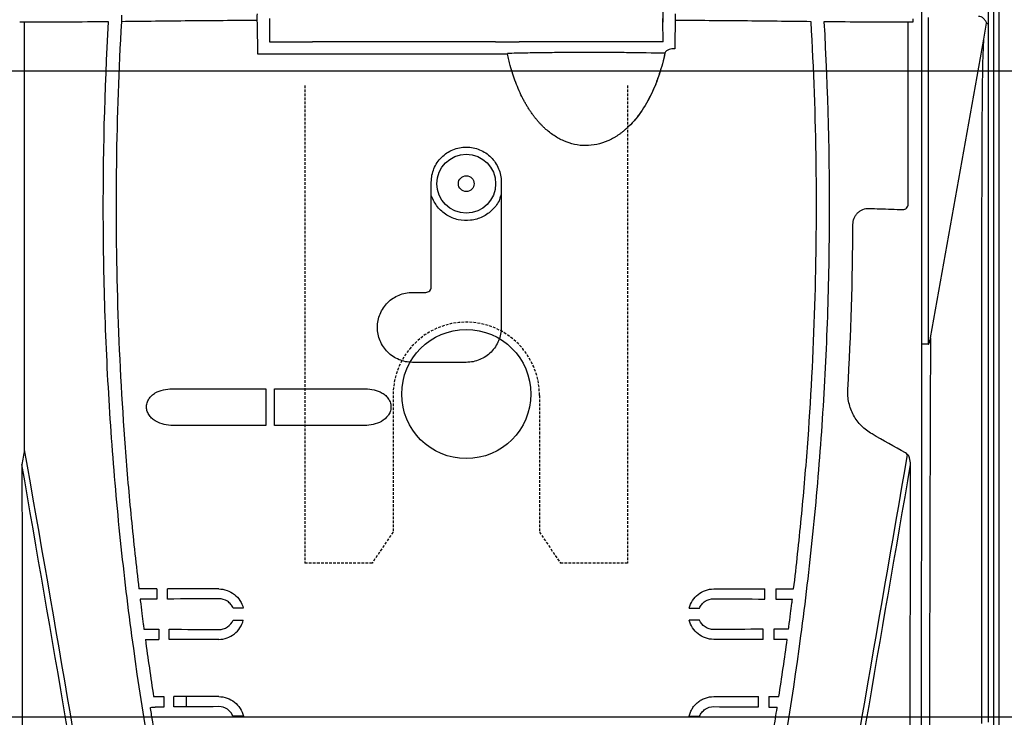
# Model space of a CAD drawing. Units: millimetres. Extents: x -3402 to 8400, y -2 to 6340.
# Drawn here: x 664 to 755, y 3941 to 4006 of the extents above; entities that cross this region are included whole.
import ezdxf
from ezdxf.enums import TextEntityAlignment as Align

# ---------------------------------------------------------------- set-up
doc = ezdxf.new("R2010")
doc.units = ezdxf.units.MM
doc.header["$MEASUREMENT"] = 0
doc.linetypes.add('DASHED2', pattern=[0.375, 0.25, -0.125])
doc.linetypes.add('HIDDEN', pattern=[0.375, 0.25, -0.125])
for name, color, linetype, lineweight in [('2DE_OBJ_LAMEL-APP', 130, 'Continuous', 25), ('2DE_OBJ_Lamel-DISTR', 255, 'Continuous', 18), ('2DE_TXTNUM', 11, 'Continuous', 9)]:
    doc.layers.add(name, color=color, linetype=linetype, lineweight=lineweight)
doc.layers.add('2DE_TXTPAR', color=41, linetype='Continuous')
doc.layers.add('Zaciski', color=30, linetype='DASHED2')
doc.layers.add('LAM_MONT', color=1, linetype='Continuous', plot=False)
doc.styles.add('CP_ATTR', font='ARIAL.TTF')
doc.styles.add('CP_ELATT', font='ARIAL.TTF')

# ---------------------------------------------------------------- blocks, each defined once
blk = doc.blocks.new('LML_73_81005_01')
at = {"layer": 'LAM_MONT'}
blk.add_circle((0, 0), 6, dxfattribs=at)
blk = doc.blocks.new('2dlam_73-81005-07_znw3h1a')
at = {"layer": 'LAM_MONT'}
blk.add_lwpolyline([(0, -30), (1607, -30), (1607, 30), (0, 30)], close=True, dxfattribs=at)
blk.add_blockref('LML_73_81005_01', (53.5, 0))
at = {"linetype": 'ByBlock', "style": 'CP_ATTR', "flags": 9}
for tag, p in [('ORDER-NO', (1.896, -29.403)), ('PRODUCER', (1.896, -29.404)), ('NUMBER', (1.897, -29.399)), ('GROUP', (1.897, -29.4)), ('ARTICLE', (1.897, -29.401)), ('NAME', (1.898, -29.397)), ('CHARACTER', (1.911, -29.401)), ('TAG', (1.913, -29.397)), ('POWER', (1.916, -29.403)), ('VOLTAGE', (1.916, -29.404)), ('OTHER', (1.917, -29.399))]:
    blk.add_attdef(tag, text='', height=0.0005, dxfattribs=at).set_placement(p, align=Align.MIDDLE_LEFT)
blk = doc.blocks.new('2dapa_ars26v_apa-04_f6p1x6k')
for p, q in [((49.5, 276.878), (49.5, -240.122)), ((49, -95.622), (49, -273.712)), ((-18.29, -152.249), (-18.29, -152.273)), ((16.29, -152.272), (16.29, -152.278)), ((18.29, -152.273), (18.29, -152.249)), ((0, -182.056), (0, -182.024)), ((-26.028, -213.113), (-26.028, -214.072))]:
    blk.add_line(p, q)
at = {"flags": 128}
blk.add_lwpolyline([(2.714, -152.266), (0.587, -152.266), (-1.539, -152.266), (-3.666, -152.266), (-5.793, -152.266), (-7.919, -152.267), (-10.045, -152.268), (-12.17, -152.269), (-14.295, -152.27)], dxfattribs=at)
for radius in [2.732, 0.733]:
    blk.add_circle((0, -165.458), radius)
for centre, start, end in [((-41.167, -159.287), 89.3633, 92.15958), ((41.166, -159.287), 87.84042, 90.6367)]:
    blk.add_arc(centre, 8.846, start, end)
for points, degree in [([(48.5, -142.217), (48.5, -145.157), (48.5, -147.974), (48.5, -150.669)], 3), ([(-19.42, -150.294), (-19.422, -150.071), (-19.421, -149.855), (-19.416, -149.681)], 3), ([(18.266, -149.507), (18.274, -150.437)], 1), ([(19.415, -149.681), (19.42, -149.855), (19.422, -150.071), (19.419, -150.294)], 3), ([(42.34, -180.345), (42.341, -170.042), (42.342, -159.738), (42.34, -149.435)], 3), ([(42.912, -150), (42.913, -160.126), (42.913, -170.253), (42.912, -180.378)], 3), ([(-33.241, -150.414), (-35.854, -150.438), (-38.464, -150.453), (-41.069, -150.442)], 3), ([(-41.069, -150.442), (-41.069, -163.685), (-41.069, -176.929), (-41.069, -190.17)], 3), ([(-32.049, -150.402), (-32.05, -150.411), (-32.05, -150.42), (-32.051, -150.429)], 3), ([(-18.272, -150.117), (-18.278, -150.828), (-18.284, -151.538), (-18.29, -152.249)], 3), ([(18.29, -152.249), (18.284, -151.538), (18.277, -150.828), (18.271, -150.117)], 3), ([(19.419, -150.294), (19.413, -150.623), (19.407, -150.951), (19.4, -151.28)], 3), ([(32.05, -150.429), (32.05, -150.42), (32.049, -150.411), (32.049, -150.402)], 3), ([(41.068, -150.442), (38.463, -150.453), (35.854, -150.438), (33.241, -150.414)], 3), ([(41.068, -167.364), (41.068, -161.723), (41.068, -156.082), (41.068, -150.442)], 3), ([(41.5, -150.141), (41.5, -150.228), (41.5, -150.336), (41.5, -150.447)], 3), ([(48.109, -152.041), (48.2, -151.542), (48.269, -151.04), (48.359, -150.541)], 3), ([(48.5, -150.669), (48.5, -150.622), (48.451, -150.577), (48.359, -150.541)], 3), ([(-18.29, -152.273), (-16.958, -152.272), (-15.627, -152.271), (-14.295, -152.27)], 3), ([(2.714, -152.266), (3.45, -152.266), (4.185, -152.266), (4.921, -152.266)], 3), ([(18.29, -152.273), (17.623, -152.273), (16.957, -152.272), (16.29, -152.272)], 3), ([(43.143, -179.786), (44.778, -170.531), (46.433, -161.282), (48.109, -152.041)], 3), ([(3.837, -153.409), (-3.9, -153.41), (-11.639, -153.411), (-19.36, -153.409)], 3), ([(3.831, -153.356), (3.832, -153.374), (3.834, -153.392), (3.838, -153.409)], 3), ([(18.461, -153.325), (18.459, -153.33), (18.458, -153.335), (18.457, -153.34)], 3), ([(-3.25, -175.056), (-3.25, -171.806), (-3.25, -168.556), (-3.25, -165.306)], 3), ([(3.25, -165.306), (3.25, -169.806), (3.25, -174.306), (3.25, -178.806)], 3), ([(35.461, -184.577), (35.749, -179.472), (35.907, -174.364), (35.935, -169.251)], 3), ([(-5, -175.556), (-4.584, -175.556), (-4.167, -175.556), (-3.75, -175.556)], 3), ([(0, -182.056), (-1.667, -182.056), (-3.334, -182.056), (-5, -182.056)], 3), ([(-27.339, -184.514), (-24.435, -184.514), (-21.527, -184.514), (-18.616, -184.514)], 3), ([(-17.817, -184.514), (-15.008, -184.514), (-12.198, -184.514), (-9.386, -184.514)], 3), ([(-18.613, -187.915), (-21.499, -187.915), (-24.383, -187.915), (-27.262, -187.915)], 3), ([(-9.456, -187.915), (-12.243, -187.915), (-15.029, -187.915), (-17.813, -187.915)], 3), ([(40.818, -190.468), (39.781, -189.884), (38.744, -189.299), (37.707, -188.713)], 3), ([(-41.069, -190.17), (-38.201, -206.537), (-35.397, -222.913), (-32.649, -239.284)], 3), ([(40.988, -190.628), (38.148, -206.842), (35.371, -223.065), (32.649, -239.283)], 3), ([(40.988, -190.628), (40.945, -190.561), (40.887, -190.507), (40.818, -190.468)], 3), ([(41.297, -191.563), (41.262, -191.35), (41.227, -191.135), (41.191, -190.919)], 3), ([(-33.131, -239.356), (-35.798, -223.425), (-38.519, -207.49), (-41.297, -191.563)], 3), ([(33.131, -239.355), (35.798, -223.425), (38.519, -207.489), (41.297, -191.563)], 3), ([(-28.757, -203.113), (-29.313, -203.114), (-29.867, -203.114), (-30.422, -203.114)], 3), ([(-28.757, -203.113), (-28.757, -203.429), (-28.756, -203.745), (-28.755, -204.06)], 3), ([(-27.755, -204.052), (-27.755, -203.739), (-27.754, -203.426), (-27.753, -203.113)], 3), ([(-22.999, -203.113), (-24.585, -203.113), (-26.169, -203.113), (-27.753, -203.113)], 3), ([(22.999, -203.113), (24.584, -203.113), (26.169, -203.113), (27.752, -203.113)], 3), ([(27.755, -204.052), (27.754, -203.739), (27.753, -203.426), (27.752, -203.113)], 3), ([(28.757, -203.113), (28.756, -203.429), (28.755, -203.745), (28.754, -204.06)], 3), ([(28.757, -203.113), (29.312, -203.114), (29.867, -203.114), (30.422, -203.114)], 3), ([(-23, -204.016), (-24.586, -204.027), (-26.171, -204.039), (-27.755, -204.052)], 3), ([(23, -204.016), (24.586, -204.027), (26.171, -204.039), (27.755, -204.052)], 3), ([(-28.755, -204.06), (-29.272, -204.064), (-29.789, -204.069), (-30.306, -204.074)], 3), ([(-20.723, -204.905), (-21.036, -204.906), (-21.349, -204.908), (-21.662, -204.91)], 3), ([(20.722, -204.905), (21.035, -204.906), (21.348, -204.908), (21.661, -204.91)], 3), ([(28.754, -204.06), (29.272, -204.064), (29.789, -204.069), (30.305, -204.074)], 3), ([(-21.664, -205.998), (-21.35, -206), (-21.036, -206.002), (-20.722, -206.003)], 3), ([(21.664, -205.998), (21.35, -206), (21.036, -206.002), (20.722, -206.003)], 3), ([(-29.953, -206.833), (-29.497, -206.837), (-29.04, -206.84), (-28.582, -206.844)], 3), ([(-28.582, -206.844), (-28.582, -207.162), (-28.581, -207.479), (-28.58, -207.797)], 3), ([(-27.6, -207.797), (-27.599, -207.482), (-27.598, -207.167), (-27.597, -206.852)], 3), ([(-27.597, -206.852), (-26.066, -206.865), (-24.534, -206.876), (-23, -206.886)], 3), ([(27.597, -206.852), (26.066, -206.865), (24.533, -206.876), (23, -206.886)], 3), ([(27.6, -207.797), (27.599, -207.482), (27.598, -207.167), (27.597, -206.852)], 3), ([(28.582, -206.844), (28.581, -207.162), (28.58, -207.479), (28.579, -207.797)], 3), ([(29.953, -206.833), (29.496, -206.837), (29.039, -206.84), (28.582, -206.844)], 3), ([(-29.824, -207.797), (-29.583, -209.571), (-29.325, -211.343), (-29.054, -213.113)], 3), ([(-29.824, -207.797), (-29.409, -207.797), (-28.994, -207.797), (-28.58, -207.797)], 3), ([(-22.999, -207.797), (-24.534, -207.797), (-26.068, -207.797), (-27.6, -207.797)], 3), ([(27.6, -207.797), (26.067, -207.797), (24.533, -207.797), (22.999, -207.797)], 3), ([(29.824, -207.797), (29.409, -207.797), (28.994, -207.797), (28.579, -207.797)], 3), ([(29.053, -213.113), (29.325, -211.343), (29.582, -209.571), (29.824, -207.797)], 3), ([(-29.054, -213.113), (-28.743, -213.113), (-28.431, -213.113), (-28.12, -213.113)], 3), ([(-28.12, -213.113), (-28.119, -213.438), (-28.118, -213.763), (-28.117, -214.088)], 3), ([(-27.173, -214.08), (-27.172, -213.758), (-27.17, -213.436), (-27.169, -213.113)], 3), ([(22.999, -213.113), (24.39, -213.113), (25.78, -213.113), (27.169, -213.113)], 3), ([(27.172, -214.08), (27.171, -213.758), (27.17, -213.436), (27.169, -213.113)], 3), ([(28.12, -213.113), (28.119, -213.438), (28.117, -213.763), (28.116, -214.088)], 3), ([(28.12, -213.113), (28.431, -213.113), (28.742, -213.113), (29.053, -213.113)], 3), ([(-28.117, -214.088), (-28.378, -214.09), (-28.639, -214.092), (-28.901, -214.094)], 3), ([(-23, -214.049), (-24.392, -214.059), (-25.783, -214.069), (-27.173, -214.08)], 3), ([(23, -214.049), (24.392, -214.059), (25.782, -214.069), (27.172, -214.08)], 3), ([(28.116, -214.088), (28.378, -214.09), (28.639, -214.092), (28.901, -214.094)], 3), ([(-20.715, -214.938), (-21.038, -214.94), (-21.361, -214.942), (-21.684, -214.944)], 3), ([(20.715, -214.938), (21.038, -214.94), (21.361, -214.942), (21.684, -214.944)], 3)]:
    blk.add_open_spline(points, degree=degree)
for points, knots in [([(-32.024, -149.79), (-32.029, -149.876), (-32.034, -149.974), (-32.043, -150.183), (-32.046, -150.291), (-32.049, -150.402)], [0, 0, 0, 0, 0.5, 0.5, 1, 1, 1, 1]), ([(48.359, -150.541), (48.326, -150.46), (48.288, -150.383), (48.195, -150.237), (48.14, -150.167), (48.013, -150.049), (47.94, -149.999), (47.781, -149.932), (47.695, -149.915), (47.607, -149.917)], [0, 0, 0, 0, 0.25, 0.25, 0.5, 0.5, 0.75, 0.75, 1, 1, 1, 1]), ([(-27.936, -226.276), (-29.179, -220.042), (-30.222, -213.777), (-31.489, -204.331), (-31.862, -201.173), (-32.506, -194.851), (-32.778, -191.686), (-33.221, -185.349), (-33.393, -182.177), (-33.635, -175.824), (-33.705, -172.645), (-33.766, -163.114), (-33.604, -156.762), (-33.241, -150.414)], [0, 0, 0, 0, 0.25, 0.25, 0.375, 0.375, 0.5, 0.5, 0.625, 0.625, 0.75, 0.75, 1, 1, 1, 1]), ([(-32.051, -150.429), (-32.555, -159.213), (-32.671, -168.016), (-32.263, -181.206), (-32.031, -185.597), (-31.536, -192.177), (-31.347, -194.367), (-30.921, -198.744), (-30.682, -200.93), (-30.422, -203.114)], [0, 0, 0, 0, 0.5, 0.5, 0.75, 0.75, 0.875, 0.875, 1, 1, 1, 1]), ([(-19.42, -150.294), (-21.527, -150.3), (-23.633, -150.314), (-27.843, -150.355), (-29.947, -150.381), (-32.049, -150.402)], [0, 0, 0, 0, 0.5, 0.5, 1, 1, 1, 1]), ([(-19.36, -153.409), (-19.367, -153.076), (-19.373, -152.742), (-19.379, -152.409), (-19.393, -151.704), (-19.406, -150.999), (-19.42, -150.294)], [0, 0, 0, 0, 0.001, 0.001, 0.001, 0.003115743, 0.003115743, 0.003115743, 0.003115743]), ([(32.049, -150.402), (29.947, -150.381), (27.842, -150.355), (23.633, -150.314), (21.526, -150.3), (19.419, -150.294)], [0, 0, 0, 0, 0.5, 0.5, 1, 1, 1, 1]), ([(33.241, -150.414), (33.604, -156.762), (33.765, -163.114), (33.705, -172.647), (33.634, -175.827), (33.392, -182.178), (33.221, -185.35), (32.778, -191.687), (32.506, -194.852), (31.861, -201.175), (31.489, -204.333), (30.222, -213.778), (29.178, -220.042), (27.936, -226.276)], [0, 0, 0, 0, 0.25, 0.25, 0.375, 0.375, 0.5, 0.5, 0.625, 0.625, 0.75, 0.75, 1, 1, 1, 1]), ([(30.422, -203.114), (30.682, -200.93), (30.921, -198.744), (31.347, -194.367), (31.536, -192.176), (32.03, -185.597), (32.263, -181.205), (32.671, -168.015), (32.555, -159.213), (32.05, -150.429)], [0, 0, 0, 0, 0.125, 0.125, 0.25, 0.25, 0.5, 0.5, 1, 1, 1, 1]), ([(48.5, -150.669), (48.5, -151.002), (48.5, -151.339), (48.5, -152.013), (48.5, -152.351), (48.5, -153.365), (48.5, -154.041), (48.5, -156.07), (48.5, -157.424), (48.5, -161.483), (48.5, -164.188), (48.5, -172.303), (48.5, -177.711), (48.5, -193.923), (48.5, -204.717), (48.5, -215.495)], [0, 0, 0, 0, 0.015625, 0.015625, 0.03125, 0.03125, 0.0625, 0.0625, 0.125, 0.125, 0.25, 0.25, 0.5, 0.5, 1, 1, 1, 1]), ([(19.4, -151.28), (19.395, -151.566), (19.39, -151.852), (19.384, -152.138), (19.379, -152.398), (19.374, -152.658), (19.369, -152.918)], [0, 0, 0, 0, 0.000858598, 0.000858598, 0.000858598, 0.001638596, 0.001638596, 0.001638596, 0.001638596]), ([(16.29, -152.278), (15.62, -152.281), (14.934, -152.283), (13.175, -152.288), (12.09, -152.289), (8.826, -152.287), (6.641, -152.279), (4.921, -152.266)], [0.1825997, 0.1825997, 0.1825997, 0.1825997, 0.3087859, 0.3087859, 0.5021059, 0.5021059, 0.888746, 0.888746, 0.888746, 0.888746]), ([(47.899, -215.603), (47.901, -205.037), (47.903, -194.456), (47.912, -178.563), (47.915, -173.262), (47.929, -165.307), (47.935, -162.654), (47.956, -158.675), (47.965, -157.348), (47.991, -155.358), (48.002, -154.694), (48.028, -153.699), (48.038, -153.368), (48.066, -152.704), (48.084, -152.373), (48.109, -152.041)], [0, 0, 0, 0, 0.5, 0.5, 0.75, 0.75, 0.875, 0.875, 0.9375, 0.9375, 0.96875, 0.96875, 0.984375, 0.984375, 1, 1, 1, 1]), ([(18.457, -153.34), (17.336, -153.314), (16.151, -153.295), (14.589, -153.279), (14.272, -153.276), (13.634, -153.272), (13.315, -153.27), (12.357, -153.266), (11.717, -153.265), (10.756, -153.266), (10.435, -153.266), (9.793, -153.269), (9.47, -153.271), (8.518, -153.277), (7.896, -153.283), (6.681, -153.298), (6.087, -153.307), (4.927, -153.329), (4.366, -153.342), (3.831, -153.356)], [0, 0, 0, 0, 0.25, 0.25, 0.3125, 0.3125, 0.375, 0.375, 0.5, 0.5, 0.5625, 0.5625, 0.625, 0.625, 0.75, 0.75, 0.875, 0.875, 1, 1, 1, 1]), ([(6.112, -158.951), (6.051, -158.864), (5.929, -158.689), (5.754, -158.418), (5.584, -158.138), (5.419, -157.848), (5.186, -157.411), (4.901, -156.812), (4.592, -156.052), (4.32, -155.269), (4.115, -154.569), (3.955, -153.945), (3.877, -153.589), (3.837, -153.409)], [0, 0, 0, 0, 0.052633, 0.106106, 0.160468, 0.215764, 0.272037, 0.406651, 0.54567, 0.679881, 0.818391, 0.908606, 1, 1, 1, 1]), ([(18.461, -153.325), (18.323, -153.977), (18.152, -154.619), (17.738, -155.883), (17.493, -156.509), (16.918, -157.706), (16.59, -158.28), (16.019, -159.094), (15.815, -159.357), (15.375, -159.864), (15.142, -160.103), (14.895, -160.326)], [0, 0, 0, 0, 0.25, 0.25, 0.5, 0.5, 0.75, 0.75, 0.875, 0.875, 1, 1, 1, 1]), ([(18.457, -153.34), (18.319, -153.989), (18.149, -154.631), (17.734, -155.896), (17.49, -156.515), (16.917, -157.707), (16.59, -158.282), (15.82, -159.375), (15.389, -159.881), (14.895, -160.326)], [0, 0, 0, 0, 0.25, 0.25, 0.5, 0.5, 0.75, 0.75, 1, 1, 1, 1]), ([(19.369, -152.918), (19.192, -152.908), (19.018, -152.928), (18.766, -153.018), (18.686, -153.057), (18.545, -153.167), (18.484, -153.238), (18.461, -153.325)], [0, 0, 0, 0, 0.5, 0.5, 0.75, 0.75, 1, 1, 1, 1]), ([(7.306, -160.315), (7.246, -160.259), (7.125, -160.146), (6.949, -159.968), (6.776, -159.782), (6.605, -159.587), (6.437, -159.383), (6.272, -159.171), (6.166, -159.025), (6.112, -158.951)], [0, 0, 0, 0, 0.135561, 0.273328, 0.413445, 0.556046, 0.701259, 0.849206, 1, 1, 1, 1]), ([(14.895, -160.326), (14.826, -160.387), (14.689, -160.508), (14.477, -160.679), (14.262, -160.84), (14.045, -160.99), (13.824, -161.129), (13.601, -161.257), (13.374, -161.374), (12.899, -161.595), (12.148, -161.843), (11.099, -161.956), (10.049, -161.845), (9.216, -161.568), (8.59, -161.258), (8.147, -160.988), (7.714, -160.675), (7.443, -160.436), (7.306, -160.315)], [0, 0, 0, 0, 0.0328809, 0.0652041, 0.0970153, 0.1283623, 0.1592953, 0.1898663, 0.2201294, 0.25014, 0.3765811, 0.4997864, 0.6233974, 0.7499089, 0.8101783, 0.8716625, 0.9348011, 1, 1, 1, 1]), ([(-3.25, -165.306), (-3.25, -165.091), (-3.229, -164.88), (-3.147, -164.465), (-3.084, -164.258), (-2.921, -163.865), (-2.821, -163.678), (-2.585, -163.325), (-2.448, -163.157), (-2.148, -162.858), (-1.985, -162.723), (-1.629, -162.485), (-1.44, -162.384), (-1.049, -162.222), (-0.844, -162.16), (-0.425, -162.076), (-0.214, -162.056), (0.21, -162.056), (0.425, -162.077), (0.842, -162.159), (1.044, -162.221), (1.438, -162.383), (1.628, -162.485), (1.98, -162.72), (2.145, -162.854), (2.448, -163.157), (2.583, -163.322), (2.818, -163.674), (2.92, -163.864), (3.083, -164.257), (3.145, -164.46), (3.228, -164.876), (3.25, -165.091), (3.25, -165.306)], [0, 0, 0, 0, 0.0625, 0.0625, 0.125, 0.125, 0.1875, 0.1875, 0.25, 0.25, 0.3125, 0.3125, 0.375, 0.375, 0.4375, 0.4375, 0.5, 0.5, 0.5625, 0.5625, 0.625, 0.625, 0.6875, 0.6875, 0.75, 0.75, 0.8125, 0.8125, 0.875, 0.875, 0.9375, 0.9375, 1, 1, 1, 1]), ([(3.218, -166.493), (3.184, -166.636), (3.061, -167.155), (2.473, -167.903), (1.54, -168.595), (0.411, -168.925), (-0.761, -168.867), (-1.841, -168.421), (-2.734, -167.656), (-3.058, -166.962), (-3.219, -166.619)], [0, 0, 0, 0, 0.052035, 0.187929, 0.323779, 0.459603, 0.595431, 0.731289, 0.86719, 1, 1, 1, 1]), ([(40.567, -167.864), (40.7, -167.869), (40.831, -167.816), (41.016, -167.629), (41.068, -167.497), (41.068, -167.364)], [0, 0, 0, 0, 0.5, 0.5, 1, 1, 1, 1]), ([(35.935, -169.251), (35.936, -169.051), (35.974, -168.855), (36.085, -168.579), (36.131, -168.492), (36.238, -168.327), (36.301, -168.249), (36.44, -168.109), (36.515, -168.047), (36.68, -167.937), (36.768, -167.891), (37.041, -167.782), (37.24, -167.747), (37.438, -167.754)], [0, 0, 0, 0, 0.25, 0.25, 0.375, 0.375, 0.5, 0.5, 0.625, 0.625, 0.75, 0.75, 1, 1, 1, 1]), ([(37.438, -167.754), (37.768, -167.765), (38.099, -167.776), (38.429, -167.788), (39.142, -167.812), (39.855, -167.838), (40.567, -167.864)], [0, 0, 0, 0, 0.001000001, 0.001000001, 0.001000001, 0.00315817, 0.00315817, 0.00315817, 0.00315817]), ([(-5, -182.056), (-5.215, -182.056), (-5.426, -182.035), (-5.841, -181.952), (-6.048, -181.89), (-6.441, -181.726), (-6.628, -181.627), (-6.981, -181.391), (-7.148, -181.254), (-7.448, -180.954), (-7.583, -180.79), (-7.821, -180.435), (-7.921, -180.246), (-8.084, -179.854), (-8.146, -179.65), (-8.229, -179.23), (-8.25, -179.019), (-8.25, -178.595), (-8.229, -178.38), (-8.146, -177.963), (-8.085, -177.761), (-7.922, -177.367), (-7.821, -177.177), (-7.585, -176.825), (-7.451, -176.661), (-7.148, -176.357), (-6.984, -176.222), (-6.632, -175.987), (-6.442, -175.885), (-6.048, -175.722), (-5.846, -175.66), (-5.43, -175.577), (-5.215, -175.556), (-5, -175.556)], [0, 0, 0, 0, 0.0625, 0.0625, 0.125, 0.125, 0.1875, 0.1875, 0.25, 0.25, 0.3125, 0.3125, 0.375, 0.375, 0.4375, 0.4375, 0.5, 0.5, 0.5625, 0.5625, 0.625, 0.625, 0.6875, 0.6875, 0.75, 0.75, 0.8125, 0.8125, 0.875, 0.875, 0.9375, 0.9375, 1, 1, 1, 1]), ([(-3.75, -175.556), (-3.618, -175.556), (-3.489, -175.501), (-3.305, -175.317), (-3.25, -175.188), (-3.25, -175.056)], [0, 0, 0, 0, 0.5, 0.5, 1, 1, 1, 1]), ([(3.25, -178.806), (3.25, -179.02), (3.229, -179.231), (3.146, -179.646), (3.084, -179.853), (2.921, -180.246), (2.821, -180.433), (2.586, -180.786), (2.449, -180.953), (2.149, -181.253), (1.986, -181.387), (1.631, -181.625), (1.442, -181.726), (1.051, -181.888), (0.847, -181.951), (0.427, -182.035), (0.214, -182.056), (0, -182.056)], [0, 0, 0, 0, 0.125, 0.125, 0.25, 0.25, 0.375, 0.375, 0.5, 0.5, 0.625, 0.625, 0.75, 0.75, 0.875, 0.875, 1, 1, 1, 1]), ([(42.912, -180.378), (42.94, -180.378), (42.962, -180.356), (42.995, -180.312), (43.007, -180.287), (43.041, -180.212), (43.058, -180.16), (43.102, -180.001), (43.124, -179.894), (43.143, -179.786)], [0, 0, 0, 0, 0.125, 0.125, 0.25, 0.25, 0.5, 0.5, 1, 1, 1, 1]), ([(43.143, -179.786), (43.124, -183.108), (43.112, -186.433), (43.092, -193.083), (43.083, -196.407), (43.061, -206.379), (43.049, -213.023), (43.037, -219.662)], [0, 0, 0, 0, 0.25, 0.25, 0.5, 0.5, 1, 1, 1, 1]), ([(42.301, -219.473), (42.308, -212.958), (42.314, -206.438), (42.324, -196.654), (42.327, -193.391), (42.334, -186.867), (42.337, -183.604), (42.34, -180.345)], [0, 0, 0, 0, 0.5, 0.5, 0.75, 0.75, 1, 1, 1, 1]), ([(42.912, -180.378), (42.77, -180.38), (42.622, -180.377), (42.407, -180.364), (42.342, -180.355), (42.34, -180.345)], [0, 0, 0, 0, 0.5, 0.5, 1, 1, 1, 1]), ([(-27.262, -187.915), (-27.536, -187.915), (-27.809, -187.888), (-28.34, -187.765), (-28.595, -187.672), (-28.952, -187.466), (-29.064, -187.388), (-29.27, -187.211), (-29.365, -187.109), (-29.526, -186.887), (-29.592, -186.765), (-29.686, -186.507), (-29.713, -186.37), (-29.722, -186.097), (-29.704, -185.96), (-29.626, -185.696), (-29.567, -185.573), (-29.416, -185.342), (-29.327, -185.239), (-29.127, -185.055), (-29.015, -184.973), (-28.666, -184.763), (-28.406, -184.666), (-27.881, -184.542), (-27.612, -184.514), (-27.339, -184.514)], [0, 0, 0, 0, 0.125, 0.125, 0.25, 0.25, 0.3125, 0.3125, 0.375, 0.375, 0.4375, 0.4375, 0.5, 0.5, 0.5625, 0.5625, 0.625, 0.625, 0.6875, 0.6875, 0.75, 0.75, 0.875, 0.875, 1, 1, 1, 1]), ([(-18.616, -184.514), (-18.616, -185.078), (-18.615, -185.642), (-18.615, -186.206), (-18.614, -186.776), (-18.613, -187.346), (-18.613, -187.915)], [0, 0, 0, 0, 0.001691876, 0.001691876, 0.001691876, 0.003401982, 0.003401982, 0.003401982, 0.003401982]), ([(-17.813, -187.915), (-17.814, -187.346), (-17.814, -186.776), (-17.815, -186.206), (-17.815, -185.642), (-17.816, -185.078), (-17.817, -184.514)], [0, 0, 0, 0, 0.001710109, 0.001710109, 0.001710109, 0.003401983, 0.003401983, 0.003401983, 0.003401983]), ([(-9.386, -184.514), (-9.112, -184.514), (-8.837, -184.543), (-8.306, -184.669), (-8.049, -184.765), (-7.696, -184.978), (-7.586, -185.058), (-7.385, -185.244), (-7.294, -185.349), (-7.144, -185.578), (-7.084, -185.705), (-7.008, -185.967), (-6.99, -186.107), (-7, -186.379), (-7.028, -186.516), (-7.123, -186.773), (-7.19, -186.894), (-7.433, -187.226), (-7.65, -187.404), (-8.123, -187.673), (-8.385, -187.768), (-8.913, -187.888), (-9.182, -187.915), (-9.456, -187.915)], [0, 0, 0, 0, 0.125, 0.125, 0.25, 0.25, 0.3125, 0.3125, 0.375, 0.375, 0.4375, 0.4375, 0.5, 0.5, 0.5625, 0.5625, 0.625, 0.625, 0.75, 0.75, 0.875, 0.875, 1, 1, 1, 1]), ([(37.707, -188.713), (37.346, -188.508), (37.021, -188.259), (36.587, -187.818), (36.451, -187.659), (36.205, -187.327), (36.095, -187.154), (35.898, -186.792), (35.812, -186.603), (35.666, -186.213), (35.607, -186.015), (35.472, -185.413), (35.438, -184.994), (35.461, -184.577)], [0, 0, 0, 0, 0.25, 0.25, 0.375, 0.375, 0.5, 0.5, 0.625, 0.625, 0.75, 0.75, 1, 1, 1, 1]), ([(-41.069, -190.17), (-41.107, -190.405), (-41.146, -190.638), (-41.222, -191.103), (-41.26, -191.335), (-41.297, -191.563)], [0, 0, 0, 0, 0.5, 0.5, 1, 1, 1, 1]), ([(41.191, -190.919), (41.181, -190.858), (41.153, -190.803), (41.08, -190.707), (41.036, -190.666), (40.988, -190.628)], [0, 0, 0, 0, 0.5, 0.5, 1, 1, 1, 1]), ([(-41.297, -191.563), (-41.284, -195.822), (-41.276, -200.085), (-41.263, -208.609), (-41.258, -212.87), (-41.254, -217.129)], [0, 0, 0, 0, 0.5, 0.5, 1, 1, 1, 1]), ([(41.254, -217.129), (41.258, -212.87), (41.262, -208.609), (41.276, -200.085), (41.284, -195.822), (41.297, -191.563)], [0, 0, 0, 0, 0.5, 0.5, 1, 1, 1, 1]), ([(-22.999, -203.113), (-22.737, -203.113), (-22.482, -203.156), (-21.986, -203.327), (-21.758, -203.452), (-21.346, -203.776), (-21.171, -203.968), (-20.887, -204.41), (-20.784, -204.649), (-20.723, -204.905)], [0, 0, 0, 0, 0.25, 0.25, 0.5, 0.5, 0.75, 0.75, 1, 1, 1, 1]), ([(20.722, -204.905), (20.784, -204.65), (20.887, -204.41), (21.17, -203.969), (21.345, -203.776), (21.756, -203.453), (21.985, -203.328), (22.479, -203.157), (22.737, -203.113), (22.999, -203.113)], [0, 0, 0, 0, 0.25, 0.25, 0.5, 0.5, 0.75, 0.75, 1, 1, 1, 1]), ([(-21.662, -204.91), (-21.716, -204.777), (-21.788, -204.655), (-21.969, -204.434), (-22.075, -204.337), (-22.43, -204.1), (-22.714, -204.015), (-23, -204.016)], [0, 0, 0, 0, 0.25, 0.25, 0.5, 0.5, 1, 1, 1, 1]), ([(21.661, -204.91), (21.716, -204.777), (21.788, -204.655), (21.969, -204.434), (22.075, -204.337), (22.429, -204.1), (22.713, -204.015), (23, -204.016)], [0, 0, 0, 0, 0.25, 0.25, 0.5, 0.5, 1, 1, 1, 1]), ([(-30.306, -204.074), (-30.301, -204.11), (-30.297, -204.147), (-30.292, -204.184), (-30.242, -204.59), (-30.191, -204.996), (-30.139, -205.402), (-30.098, -205.727), (-30.056, -206.052), (-30.013, -206.377), (-29.993, -206.529), (-29.973, -206.681), (-29.953, -206.833)], [0.000118842, 0.000118842, 0.000118842, 0.000118842, 0.00023041, 0.00023041, 0.00023041, 0.001457467, 0.001457467, 0.001457467, 0.002441725, 0.002441725, 0.002441725, 0.002900845, 0.002900845, 0.002900845, 0.002900845]), ([(29.953, -206.833), (29.962, -206.761), (29.972, -206.689), (29.981, -206.618), (30.035, -206.213), (30.087, -205.807), (30.139, -205.402), (30.181, -205.076), (30.221, -204.751), (30.262, -204.425), (30.276, -204.308), (30.291, -204.191), (30.305, -204.074)], [0.000124227, 0.000124227, 0.000124227, 0.000124227, 0.000340715, 0.000340715, 0.000340715, 0.001567605, 0.001567605, 0.001567605, 0.002551862, 0.002551862, 0.002551862, 0.002906229, 0.002906229, 0.002906229, 0.002906229]), ([(-23, -206.886), (-22.857, -206.887), (-22.717, -206.867), (-22.445, -206.786), (-22.315, -206.725), (-21.962, -206.491), (-21.773, -206.263), (-21.664, -205.998)], [0, 0, 0, 0, 0.25, 0.25, 0.5, 0.5, 1, 1, 1, 1]), ([(-22.999, -207.797), (-22.736, -207.797), (-22.481, -207.754), (-21.985, -207.582), (-21.758, -207.458), (-21.345, -207.134), (-21.17, -206.942), (-20.887, -206.5), (-20.784, -206.258), (-20.722, -206.003)], [0, 0, 0, 0, 0.25, 0.25, 0.5, 0.5, 0.75, 0.75, 1, 1, 1, 1]), ([(22.999, -207.797), (22.736, -207.797), (22.48, -207.754), (21.984, -207.582), (21.756, -207.458), (21.344, -207.133), (21.169, -206.94), (20.886, -206.499), (20.783, -206.259), (20.722, -206.003)], [0, 0, 0, 0, 0.25, 0.25, 0.5, 0.5, 0.75, 0.75, 1, 1, 1, 1]), ([(23, -206.886), (22.857, -206.887), (22.717, -206.867), (22.445, -206.786), (22.315, -206.725), (21.961, -206.491), (21.773, -206.263), (21.664, -205.998)], [0, 0, 0, 0, 0.25, 0.25, 0.5, 0.5, 1, 1, 1, 1]), ([(-22.999, -213.113), (-23.593, -213.113), (-24.186, -213.113), (-24.78, -213.113), (-25.536, -213.113), (-26.293, -213.113), (-27.049, -213.113), (-27.089, -213.113), (-27.129, -213.113), (-27.169, -213.113)], [0, 0, 0, 0, 0.001786394, 0.001786394, 0.001786394, 0.004063589, 0.004063589, 0.004063589, 0.004184887, 0.004184887, 0.004184887, 0.004184887]), ([(-22.999, -213.113), (-22.734, -213.113), (-22.476, -213.157), (-21.975, -213.332), (-21.746, -213.459), (-21.331, -213.79), (-21.156, -213.986), (-20.874, -214.436), (-20.774, -214.679), (-20.715, -214.938)], [0, 0, 0, 0, 0.25, 0.25, 0.5, 0.5, 0.75, 0.75, 1, 1, 1, 1]), ([(20.715, -214.938), (20.744, -214.809), (20.784, -214.682), (20.884, -214.44), (20.944, -214.324), (21.084, -214.1), (21.164, -213.993), (21.339, -213.798), (21.434, -213.708), (21.64, -213.543), (21.751, -213.469), (21.98, -213.342), (22.1, -213.289), (22.473, -213.158), (22.734, -213.113), (22.999, -213.113)], [0, 0, 0, 0, 0.125, 0.125, 0.25, 0.25, 0.375, 0.375, 0.5, 0.5, 0.625, 0.625, 0.75, 0.75, 1, 1, 1, 1]), ([(-29.349, -214.137), (-29.348, -214.126), (-29.302, -214.116), (-29.138, -214.1), (-29.023, -214.095), (-28.901, -214.094)], [0, 0, 0, 0, 0.5, 0.5, 1, 1, 1, 1]), ([(-21.684, -214.944), (-21.736, -214.811), (-21.806, -214.689), (-21.982, -214.468), (-22.086, -214.371), (-22.436, -214.133), (-22.716, -214.047), (-23, -214.049)], [0, 0, 0, 0, 0.25, 0.25, 0.5, 0.5, 1, 1, 1, 1]), ([(21.684, -214.944), (21.736, -214.811), (21.805, -214.689), (21.982, -214.468), (22.086, -214.371), (22.435, -214.133), (22.716, -214.047), (23, -214.049)], [0, 0, 0, 0, 0.25, 0.25, 0.5, 0.5, 1, 1, 1, 1]), ([(28.46, -216.811), (28.472, -216.739), (28.484, -216.668), (28.496, -216.596), (28.563, -216.193), (28.629, -215.79), (28.694, -215.387), (28.748, -215.057), (28.8, -214.726), (28.853, -214.396), (28.869, -214.295), (28.885, -214.195), (28.901, -214.094)], [0.000147067, 0.000147067, 0.000147067, 0.000147067, 0.000364283, 0.000364283, 0.000364283, 0.001590378, 0.001590378, 0.001590378, 0.002594781, 0.002594781, 0.002594781, 0.002900028, 0.002900028, 0.002900028, 0.002900028]), ([(-28.923, -216.768), (-28.941, -216.658), (-28.96, -216.548), (-28.978, -216.438), (-29.033, -216.107), (-29.087, -215.777), (-29.14, -215.446), (-29.205, -215.042), (-29.27, -214.639), (-29.333, -214.235), (-29.339, -214.202), (-29.344, -214.17), (-29.349, -214.137)], [0.000190149, 0.000190149, 0.000190149, 0.000190149, 0.000525001, 0.000525001, 0.000525001, 0.001530635, 0.001530635, 0.001530635, 0.002757146, 0.002757146, 0.002757146, 0.002856591, 0.002856591, 0.002856591, 0.002856591])]:
    blk.add_open_spline(points, degree=3, knots=knots)
at = {"layer": 'Zaciski'}
for p, q in [((-15.003, -156.323), (-15.003, -200.706)), ((14.997, -156.323), (14.997, -200.706))]:
    blk.add_line(p, q, dxfattribs=at)
at = {"layer": 'Zaciski', "linetype": 'HIDDEN'}
for p, q in [((-6.804, -185.122), (-6.804, -197.824)), ((6.804, -185.122), (6.804, -197.824)), ((-6.804, -197.824), (-8.748, -200.706)), ((6.804, -197.824), (8.748, -200.706)), ((-8.748, -200.706), (-15.003, -200.706)), ((14.997, -200.706), (8.748, -200.706))]:
    blk.add_line(p, q, dxfattribs=at)
blk.add_arc((0, -185.122), 6.804, 0, 180, dxfattribs=at)
at = {"linetype": 'ByBlock', "style": 'CP_ATTR', "flags": 9}
for tag, p in [('NAME', (-0.092, -0.018)), ('NUMBER', (-0.092, -0.018)), ('GROUP', (-0.092, -0.018)), ('ARTICLE', (-0.092, -0.018)), ('TEMPERATURE', (-0.092, -0.018)), ('FLOW', (-0.092, -0.018)), ('CHARACTER', (-0.092, -0.018)), ('ORDER-NO', (-0.092, -0.019)), ('PRODUCER', (-0.092, -0.019)), ('CURRENT', (-0.092, -0.019)), ('PN', (-0.091, -0.018)), ('OTHER', (-0.091, -0.018)), ('DN', (-0.091, -0.019)), ('VOLTAGE', (-0.091, -0.019)), ('POWER', (-0.091, -0.019))]:
    blk.add_attdef(tag, text='', height=0.00005, dxfattribs=at).set_placement(p, align=Align.MIDDLE_LEFT)
at = {"layer": '2DE_TXTNUM', "linetype": 'ByBlock', "style": 'CP_ELATT', "width": 0.8, "flags": 8}
blk.add_attdef('TAG', text='', height=10, dxfattribs=at).set_placement((0, 261.254), align=Align.CENTER)
at = {"layer": '2DE_TXTPAR', "linetype": 'ByBlock', "style": 'CP_ATTR', "flags": 8}
blk.add_attdef('PRODUCT-TYPE', text='', height=7, dxfattribs=at).set_placement((0, 92), align=Align.CENTER)

msp = doc.modelspace()

# ---------------------------------------------------------------- block references
at = {"layer": '2DE_OBJ_LAMEL-APP'}
msp.add_blockref('2dapa_ars26v_apa-04_f6p1x6k', (705.443, 4155.801), dxfattribs=at)
at = {"layer": '2DE_OBJ_Lamel-DISTR'}
msp.add_blockref('2dlam_73-81005-07_znw3h1a', (651.943, 3970.801), dxfattribs=at)

doc.saveas('drawing.dxf')
